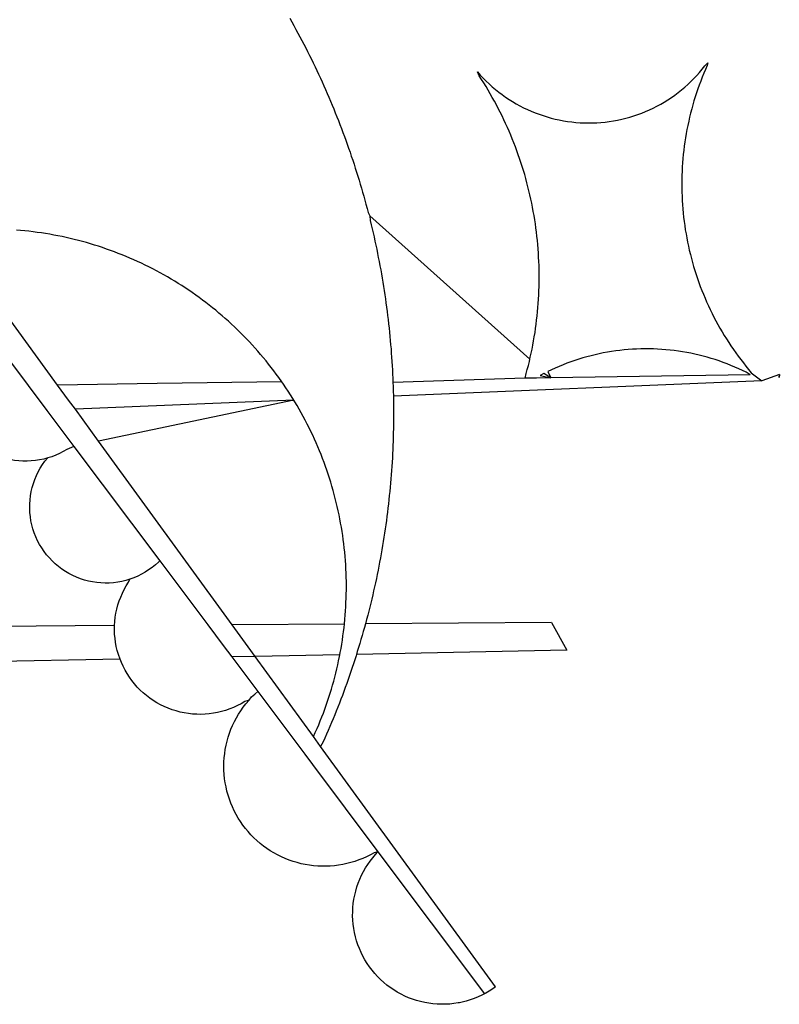
# Model space of a CAD drawing. Extents: x 188198 to 189771, y 1678204 to 1679043.
# Drawn here: x 189525 to 189526, y 1678678 to 1678680 of the extents above; entities that cross this region are included whole.
import ezdxf

# ---------------------------------------------------------------- set-up
doc = ezdxf.new("R2010")
doc.units = 0
doc.header["$LTSCALE"] = 10
doc.header["$MEASUREMENT"] = 0
doc.layers.add('BRAZAO', color=7, linetype='CONTINUOUS')

# ---------------------------------------------------------------- blocks, each defined once
blk = doc.blocks.new('Logo_Prefeitura')
at = {"layer": 'BRAZAO'}
for points in [[(15.2, -556.73), (16.3, -559.8)], [(15.2, -556.73), (16.3, -559.8)], [(15.2, -556.73), (15.7, -556.75), (15.2, -556.73)], [(-39.25, -569.21), (-38.77, -569.34), (-38.1, -569.64), (-37.42, -569.92), (-36.74, -570.2), (-36.06, -570.47), (-35.37, -570.72), (-34.68, -570.97), (-33.99, -571.2), (-33.29, -571.43), (-32.59, -571.65), (-31.88, -571.85), (-31.18, -572.05), (-30.47, -572.23), (-29.75, -572.41), (-29.04, -572.57), (-28.32, -572.73), (-27.6, -572.87), (-26.88, -573), (-26.16, -573.13), (-25.43, -573.24), (-24.71, -573.34), (-23.98, -573.43), (-23.25, -573.51), (-22.52, -573.58), (-21.79, -573.64), (-21.06, -573.69), (-20.33, -573.73), (-19.59, -573.76), (-18.86, -573.78), (-18.13, -573.78), (-17.39, -573.78), (-16.66, -573.77), (-15.93, -573.74), (-15.2, -573.71), (-14.46, -573.66), (-13.73, -573.6), (-13, -573.54), (-12.27, -573.46), (-11.54, -573.37), (-10.82, -573.27), (-10.09, -573.16), (-9.37, -573.04), (-8.65, -572.91), (-7.93, -572.77), (-7.21, -572.62), (-6.5, -572.46), (-5.78, -572.28), (-5.07, -572.1), (-4.36, -571.91), (-3.66, -571.71), (-2.96, -571.49), (-2.26, -571.27), (-1.56, -571.04), (-0.87, -570.79), (-0.18, -570.54), (0.5, -570.28), (1.18, -570), (1.86, -569.72), (2.53, -569.43), (3.2, -569.13), (3.86, -568.81), (4.52, -568.49), (5.18, -568.16), (5.83, -567.82), (6.47, -567.47), (7.11, -567.11), (7.74, -566.74), (8.37, -566.36), (9, -565.98), (9.61, -565.58), (10.22, -565.18), (10.83, -564.76), (11.43, -564.34), (12.02, -563.91), (12.61, -563.47), (13.19, -563.02), (13.77, -562.57), (14.33, -562.1), (14.89, -561.63), (16.3, -559.8)], [(16.3, -559.8), (18.97, -624.18)], [(15.27, -561.85), (14.82, -562.51), (14.5, -563.17), (14.19, -563.83), (13.9, -564.5), (13.61, -565.18), (13.34, -565.86), (13.09, -566.55), (12.84, -567.24), (12.61, -567.94), (12.39, -568.64), (12.19, -569.34), (12, -570.05), (11.82, -570.76), (11.65, -571.48), (11.5, -572.19), (11.36, -572.91), (11.24, -573.64), (11.12, -574.36), (11.03, -575.09), (10.94, -575.82), (10.87, -576.55), (10.81, -577.28), (10.77, -578.01), (10.74, -578.74), (10.72, -579.47), (10.72, -580.21), (10.73, -580.94), (10.76, -581.67), (10.79, -582.41), (10.85, -583.14), (10.91, -583.87), (10.99, -584.6), (11.08, -585.33), (11.19, -586.05), (11.31, -586.77), (11.44, -587.5), (11.59, -588.21), (11.75, -588.93), (11.92, -589.64), (12.11, -590.35), (12.31, -591.06), (12.52, -591.76), (12.75, -592.46), (12.98, -593.15), (13.24, -593.84), (13.5, -594.52), (13.78, -595.2), (14.07, -595.88), (14.37, -596.55), (14.68, -597.21), (15.78, -596.69)], [(15.27, -561.85), (15.78, -596.69)], [(-37.66, -609.48), (-37.11, -608.99), (-36.58, -608.49), (-36.06, -607.97), (-35.55, -607.44), (-35.06, -606.9), (-34.59, -606.34), (-34.13, -605.76), (-33.69, -605.18), (-33.26, -604.58), (-32.86, -603.97), (-32.47, -603.35), (-32.1, -602.71), (-31.74, -602.07), (-31.41, -601.42), (-31.09, -600.76), (-30.79, -600.09), (-30.52, -599.41), (-30.26, -598.72), (-30.02, -598.03), (-29.8, -597.33), (-29.6, -596.62), (-29.42, -595.91), (-29.27, -595.2), (-29.13, -594.47), (-29.01, -593.75), (-28.92, -593.02), (-28.84, -592.29), (-28.79, -591.56), (-28.75, -590.83), (-28.74, -590.1), (-28.75, -589.36), (-28.78, -588.63), (-28.83, -587.9), (-28.9, -587.17), (-28.99, -586.44), (-29.11, -585.72), (-29.24, -585), (-29.39, -584.28), (-29.57, -583.57), (-29.76, -582.86), (-29.98, -582.16), (-30.21, -581.46), (-30.47, -580.78), (-30.74, -580.1), (-31.03, -579.42), (-31.35, -578.76), (-31.68, -578.11), (-32.03, -577.46), (-32.4, -576.83), (-32.78, -576.2), (-33.19, -575.59), (-33.61, -574.99), (-34.05, -574.4), (-34.5, -573.83), (-34.97, -573.27), (-35.46, -572.72), (-35.96, -572.18), (-36.48, -571.66), (-37.01, -571.16), (-37.56, -570.67), (-38.12, -570.2), (-38.69, -569.74), (-39.25, -569.21)], [(58.55, -596.54), (63.34, -593.88)], [(63.34, -593.88), (64.09, -630.63)], [(15.78, -596.69), (15.01, -597.86), (15.35, -598.51), (15.78, -596.69)], [(15.78, -596.69), (15.82, -599.16)], [(58.55, -596.54), (58.77, -629.04)], [(12.54, -600.33), (12.2, -600.25), (11.49, -600.09), (10.77, -599.94), (10.05, -599.8), (9.33, -599.67), (8.6, -599.55), (7.88, -599.43), (7.15, -599.33), (6.43, -599.23), (5.7, -599.14), (4.97, -599.06), (4.24, -598.98), (3.51, -598.92), (2.78, -598.86), (2.05, -598.81), (1.31, -598.77), (0.58, -598.74), (-0.15, -598.72), (-0.88, -598.7), (-1.62, -598.7), (-1.62, -598.7), (-2.35, -598.7), (-3.08, -598.71), (-3.82, -598.73), (-4.55, -598.75), (-5.28, -598.79), (-6.02, -598.83), (-6.75, -598.88), (-7.48, -598.94), (-8.21, -599.01), (-8.94, -599.09), (-9.67, -599.17), (-10.39, -599.27), (-11.12, -599.37), (-11.84, -599.48), (-12.57, -599.6), (-13.29, -599.73), (-14.01, -599.86), (-14.73, -600), (-15.45, -600.15), (-16.16, -600.31), (-16.88, -600.48), (-17.59, -600.66), (-18.3, -600.84), (-19.01, -601.03), (-19.71, -601.23), (-20.42, -601.44), (-21.12, -601.66), (-21.81, -601.88), (-22.51, -602.12), (-23.2, -602.36), (-23.89, -602.6), (-24.58, -602.86), (-25.27, -603.12), (-25.95, -603.4), (-26.63, -603.67), (-27.3, -603.96), (-27.97, -604.26), (-28.64, -604.56), (-29.3, -604.87), (-29.97, -605.19), (-30.62, -605.51), (-31.28, -605.84), (-31.93, -606.18), (-32.57, -606.53), (-33.21, -606.89), (-33.85, -607.25), (-34.49, -607.62), (-35.12, -607.99), (-35.74, -608.38), (-36.36, -608.77), (-36.98, -609.17), (-37.66, -609.48)], [(15.82, -599.16), (15.85, -601.15)], [(-12.5, -628.32), (12.54, -600.33)], [(15.85, -601.15), (15.05, -600.96), (14.34, -600.77), (13.63, -600.59), (12.92, -600.41), (12.54, -600.33)], [(15.85, -601.15), (16.59, -624.25)], [(122.17, -606.31), (80.16, -636.89)], [(122.17, -606.31), (122.53, -606.8), (122.92, -607.42), (123.29, -608.05), (123.39, -608.25)], [(98.58, -626.88), (123.39, -608.25)], [(123.39, -608.25), (123.63, -608.71), (123.93, -609.37), (124.21, -610.05), (124.45, -610.74), (124.66, -611.45), (124.84, -612.16), (124.94, -612.65)], [(124.94, -612.65), (124.99, -612.88), (125.1, -613.6), (125.17, -614.33), (125.22, -615.06), (125.22, -615.8), (125.2, -616.53), (125.14, -617.26), (125.04, -617.99), (124.91, -618.71), (124.75, -619.42), (124.56, -620.13), (124.33, -620.83), (124.07, -621.51), (123.78, -622.19), (123.45, -622.84), (123.1, -623.49), (122.72, -624.11), (122.31, -624.72), (121.87, -625.31), (121.4, -625.87), (120.91, -626.42), (120.39, -626.94), (119.85, -627.43), (119.28, -627.9), (118.7, -628.34), (118.09, -628.76), (117.47, -629.14), (116.83, -629.5), (116.17, -629.82), (115.5, -630.12), (114.82, -630.38), (114.12, -630.61), (113.41, -630.81), (112.7, -630.98), (111.98, -631.11), (111.25, -631.21), (110.52, -631.27), (109.79, -631.3), (109.06, -631.29), (108.32, -631.25), (107.59, -631.18), (106.87, -631.07), (106.15, -630.93), (105.44, -630.76), (104.73, -630.55), (104.04, -630.31), (103.36, -630.04), (102.69, -629.73), (102.04, -629.4), (101.4, -629.03), (100.78, -628.64), (100.19, -628.22), (99.61, -627.77), (99.05, -627.29), (98.58, -626.88)], [(-12.5, -628.32), (-11.68, -628.24), (-10.97, -628.06), (-10.26, -627.89), (-9.54, -627.73), (-8.83, -627.56), (-8.11, -627.41), (-7.4, -627.25), (-6.68, -627.1), (-5.96, -626.95), (-5.24, -626.81), (-4.52, -626.67), (-3.8, -626.53), (-3.08, -626.4), (-2.36, -626.27), (-1.64, -626.14), (-0.91, -626.02), (-0.19, -625.9), (0.54, -625.79), (1.26, -625.68), (1.99, -625.57), (2.71, -625.47), (3.44, -625.37), (4.17, -625.28), (4.89, -625.19), (5.62, -625.1), (6.35, -625.01), (7.08, -624.94), (7.81, -624.86), (8.54, -624.79), (9.27, -624.72), (10, -624.66), (10.73, -624.59), (11.46, -624.54), (12.2, -624.48), (12.93, -624.44), (13.66, -624.39), (14.39, -624.35), (15.12, -624.31), (15.86, -624.28), (16.59, -624.25)], [(16.59, -624.25), (17.32, -624.22), (18.05, -624.2), (18.97, -624.18)], [(18.97, -624.18), (19.52, -624.17), (20.25, -624.15), (20.99, -624.15), (21.72, -624.14), (21.72, -624.14), (22.45, -624.15), (23.19, -624.15), (23.92, -624.16), (24.65, -624.17), (25.39, -624.19), (26.12, -624.21), (26.85, -624.23), (27.59, -624.26), (28.32, -624.29), (29.05, -624.32), (29.78, -624.36), (30.52, -624.41), (31.25, -624.45), (31.98, -624.5), (32.71, -624.56), (33.44, -624.62), (34.17, -624.68), (34.9, -624.74), (35.63, -624.81), (36.36, -624.89), (37.09, -624.96), (37.82, -625.05), (38.55, -625.13), (39.28, -625.22), (40.01, -625.31), (40.73, -625.41), (41.46, -625.51), (42.19, -625.61), (42.91, -625.72), (43.64, -625.83), (44.36, -625.95), (45.08, -626.07), (45.81, -626.19), (46.53, -626.32), (47.25, -626.45), (47.97, -626.58), (48.69, -626.72), (49.41, -626.86), (50.13, -627.01), (50.85, -627.15), (51.57, -627.31), (52.28, -627.47), (53, -627.63), (53.71, -627.79), (54.43, -627.96), (55.14, -628.13), (55.85, -628.31), (56.56, -628.48), (57.27, -628.67), (57.98, -628.85), (58.77, -629.04)], [(98.58, -626.88), (98.75, -627.56), (99.11, -628.2), (99.44, -628.85), (99.74, -629.52), (100.01, -630.2), (100.25, -630.9), (100.47, -631.6), (100.65, -632.31), (100.8, -633.02), (100.93, -633.75), (101.02, -634.47), (101.08, -635.21), (101.11, -635.94), (101.12, -636.67), (101.09, -637.4), (101.03, -638.14), (100.93, -638.86), (100.81, -639.59), (100.66, -640.3), (100.48, -641.01), (100.27, -641.72), (100.03, -642.41), (99.76, -643.09), (99.46, -643.76), (99.14, -644.42), (98.78, -645.06), (98.4, -645.69), (98, -646.3), (97.57, -646.89), (97.11, -647.47), (96.63, -648.02), (96.13, -648.56), (95.61, -649.07), (95.06, -649.56), (94.5, -650.03), (93.91, -650.47), (93.31, -650.89), (92.69, -651.28), (92.05, -651.65), (91.4, -651.99), (90.74, -652.3), (90.06, -652.58), (89.38, -652.84), (88.68, -653.06), (87.97, -653.26), (87.26, -653.43), (86.54, -653.56), (85.81, -653.67), (85.08, -653.75), (84.35, -653.79), (83.62, -653.8), (82.88, -653.79), (82.15, -653.74), (81.42, -653.66), (80.7, -653.55), (79.98, -653.42), (79.26, -653.25), (78.56, -653.05), (77.86, -652.82), (77.17, -652.56), (76.5, -652.28), (75.84, -651.96), (75.19, -651.62), (74.55, -651.25), (73.94, -650.86), (73.33, -650.44), (72.75, -649.99), (72.07, -649.41)], [(83.35, -638.3), (98.58, -626.88)], [(-47.02, -642.28), (-46.38, -641.92), (-45.74, -641.56), (-45.09, -641.21), (-44.45, -640.86), (-43.8, -640.52), (-43.15, -640.17), (-42.5, -639.83), (-41.85, -639.5), (-41.2, -639.17), (-40.54, -638.84), (-39.88, -638.51), (-39.22, -638.19), (-38.56, -637.87), (-37.9, -637.56), (-37.24, -637.25), (-36.57, -636.94), (-35.9, -636.64), (-35.23, -636.34), (-34.56, -636.04), (-33.89, -635.74), (-33.22, -635.45), (-32.54, -635.17), (-31.87, -634.88), (-31.19, -634.6), (-30.51, -634.33), (-29.83, -634.05), (-29.15, -633.79), (-28.46, -633.52), (-27.78, -633.26), (-27.09, -633), (-26.4, -632.75), (-25.71, -632.49), (-25.02, -632.25), (-24.33, -632), (-23.64, -631.76), (-22.95, -631.53), (-22.25, -631.29), (-21.55, -631.06), (-20.86, -630.84), (-20.16, -630.62), (-19.46, -630.4), (-18.75, -630.18), (-18.05, -629.97), (-17.35, -629.76), (-16.64, -629.56), (-15.94, -629.36), (-15.23, -629.16), (-14.53, -628.97), (-13.82, -628.78), (-13.11, -628.6), (-12.5, -628.32)], [(58.77, -629.04), (59.4, -629.24), (60.1, -629.44), (60.81, -629.64), (61.51, -629.84), (62.22, -630.05), (62.92, -630.26), (63.62, -630.48), (64.09, -630.63)], [(64.09, -630.63), (64.32, -630.7), (65.02, -630.92), (65.72, -631.15), (66.41, -631.38), (67.11, -631.62), (67.8, -631.85), (68.49, -632.1), (69.18, -632.34), (69.87, -632.59), (70.56, -632.84), (71.25, -633.1), (71.94, -633.36), (72.62, -633.62), (73.3, -633.89), (73.99, -634.16), (74.67, -634.43), (75.34, -634.71), (76.02, -634.99), (76.7, -635.28), (77.37, -635.56), (78.05, -635.86), (78.72, -636.15), (79.39, -636.45), (80.16, -636.89)], [(58.79, -632.72), (57.96, -632.65), (57.23, -632.59), (56.49, -632.54), (55.76, -632.49), (55.03, -632.46), (54.3, -632.43), (53.56, -632.41), (52.83, -632.4), (52.1, -632.4), (52.1, -632.4), (51.36, -632.4), (50.63, -632.42), (49.9, -632.44), (49.16, -632.47), (48.43, -632.51), (47.7, -632.56), (46.97, -632.62), (46.24, -632.69), (45.51, -632.76), (44.78, -632.85), (44.05, -632.94), (43.33, -633.04), (42.6, -633.15), (41.88, -633.27), (41.16, -633.4), (40.43, -633.53), (39.72, -633.67), (39, -633.83), (38.28, -633.99), (37.57, -634.15), (36.86, -634.33), (36.15, -634.52), (35.44, -634.71), (34.73, -634.91), (34.03, -635.12), (33.33, -635.34), (32.63, -635.57), (31.94, -635.8), (31.25, -636.04), (30.56, -636.29), (29.87, -636.55), (29.19, -636.82), (28.51, -637.1), (27.83, -637.38), (27.16, -637.67), (26.49, -637.97), (25.82, -638.28), (25.16, -638.59), (24.5, -638.91), (23.85, -639.24), (23.2, -639.58), (22.55, -639.93), (21.91, -640.28), (21.27, -640.64), (20.63, -641.01), (20, -641.38), (19.7, -641.57)], [(58.79, -632.72), (58.92, -652.35)], [(64.15, -633.53), (63.77, -633.46), (63.04, -633.33), (62.32, -633.21), (61.6, -633.09), (60.87, -632.99), (60.14, -632.89), (59.42, -632.8), (58.79, -632.72)], [(78.43, -638.15), (77.74, -637.82), (77.07, -637.52), (76.39, -637.23), (75.71, -636.95), (75.03, -636.68), (74.35, -636.42), (73.66, -636.17), (72.97, -635.92), (72.27, -635.68), (71.58, -635.45), (70.88, -635.23), (70.18, -635.01), (69.47, -634.81), (68.77, -634.61), (68.06, -634.42), (67.35, -634.24), (66.64, -634.07), (65.92, -633.9), (65.2, -633.75), (64.49, -633.6), (64.15, -633.53)], [(64.15, -633.53), (64.45, -648.33)], [(80.16, -636.89), (78.43, -638.15)], [(78.43, -638.15), (64.45, -648.33)], [(70.6, -647.88), (81.54, -639.67)], [(81.54, -639.67), (83.35, -638.3)], [(19.7, -641.57), (19.38, -641.76), (18.75, -642.15), (18.14, -642.55), (17.53, -642.95), (16.92, -643.37), (16.47, -643.68)], [(19.7, -641.57), (26.83, -675.72)], [(19.7, -641.57), (21.28, -679.76)], [(19.7, -641.57), (19.74, -642.65), (19.7, -641.57)], [(16.47, -643.68), (15.72, -644.21), (15.13, -644.64), (14.54, -645.08), (13.96, -645.53), (13.38, -645.98), (12.81, -646.44), (12.25, -646.91), (11.68, -647.38), (11.13, -647.86), (10.58, -648.35), (10.04, -648.84), (9.5, -649.34), (8.97, -649.84), (8.44, -650.36), (7.92, -650.87), (7.41, -651.4), (6.9, -651.93), (6.4, -652.46), (5.91, -653), (5.42, -653.55), (4.94, -654.11), (4.46, -654.66), (3.99, -655.23), (3.53, -655.8), (3.07, -656.37), (2.63, -656.95), (2.19, -657.54), (1.75, -658.13), (1.32, -658.72), (0.9, -659.32), (0.49, -659.93), (0.08, -660.54), (-0.32, -661.15), (-0.71, -661.77), (-1.1, -662.4), (-1.47, -663.03), (-1.84, -663.66), (-2.21, -664.3), (-2.56, -664.94), (-2.91, -665.59), (-3.25, -666.24), (-3.58, -666.89), (-3.91, -667.55), (-4.22, -668.21), (-4.53, -668.87), (-4.83, -669.54), (-5.13, -670.21), (-5.41, -670.89), (-5.69, -671.57), (-5.96, -672.25), (-6.22, -672.94), (-6.48, -673.62), (-6.72, -674.31), (-6.96, -675.01), (-7.19, -675.7), (-7.41, -676.4), (-7.62, -677.11), (-7.83, -677.81), (-8.02, -678.52), (-8.21, -679.23), (-8.39, -679.94), (-8.56, -680.65), (-8.72, -681.37), (-8.88, -682.08), (-9.03, -682.8), (-9.16, -683.52), (-9.29, -684.24), (-9.41, -684.97), (-9.52, -685.69), (-9.63, -686.42), (-9.72, -687.14), (-9.81, -687.87), (-9.89, -688.6), (-9.96, -689.33), (-10.02, -690.06)], [(16.47, -643.68), (16.78, -665.44)], [(64.45, -648.33), (62.8, -649.53)], [(64.45, -648.33), (64.53, -652.43)], [(64.53, -652.43), (70.6, -647.88)], [(72.07, -649.41), (71.51, -648.96), (71.06, -648.38), (70.6, -647.88)], [(62.8, -649.53), (58.92, -652.35)], [(72.07, -649.41), (72.35, -650.16), (72.72, -650.8), (73.05, -651.45), (73.36, -652.11), (73.63, -652.79), (73.87, -653.49), (74.08, -654.19), (74.25, -654.9), (74.38, -655.63), (74.48, -656.35), (74.54, -657.08), (74.57, -657.82), (74.56, -658.55), (74.52, -659.28), (74.44, -660.01), (74.32, -660.73), (74.17, -661.45), (73.98, -662.16), (73.76, -662.86), (73.5, -663.55), (73.22, -664.22), (72.89, -664.88), (72.54, -665.52), (72.15, -666.15), (71.74, -666.75), (71.29, -667.33), (70.82, -667.89), (70.32, -668.43), (69.8, -668.94), (69.25, -669.43), (68.67, -669.89), (68.08, -670.31), (67.46, -670.71), (66.83, -671.08), (66.18, -671.42), (65.51, -671.72), (64.93, -671.95)], [(58.92, -652.35), (26.83, -675.72)], [(62.55, -653.91), (64.53, -652.43)], [(58.95, -656.62), (62.55, -653.91)], [(47.76, -665.02), (58.95, -656.62)], [(16.78, -665.44), (17.04, -682.85)], [(27.76, -680.02), (47.76, -665.02)], [(47.76, -665.02), (47.98, -665.23), (48.47, -665.78), (48.93, -666.35), (49.35, -666.95), (49.75, -667.56), (50.11, -668.2), (50.43, -668.86), (50.72, -669.54), (50.97, -670.22)], [(50.97, -670.22), (51.18, -670.93), (51.35, -671.64), (51.49, -672.36), (51.58, -673.09), (51.63, -673.82), (51.64, -674.55), (51.62, -675.29), (51.55, -676.02), (51.44, -676.74), (51.29, -677.46), (51.11, -678.17), (50.88, -678.87), (50.62, -679.55), (50.31, -680.22), (49.98, -680.87), (49.6, -681.5), (49.2, -682.11), (48.76, -682.7), (48.29, -683.26), (47.78, -683.79), (47.25, -684.3), (46.7, -684.78), (46.11, -685.22), (45.51, -685.63), (44.88, -686.01), (44.23, -686.36), (43.56, -686.66), (42.88, -686.93), (42.19, -687.16), (41.48, -687.36), (40.76, -687.51), (40.04, -687.62), (39.31, -687.7), (38.57, -687.73), (37.84, -687.72), (37.11, -687.68), (36.38, -687.59), (35.66, -687.46), (34.94, -687.3), (34.24, -687.09), (33.55, -686.85), (32.87, -686.57), (32.21, -686.25), (31.57, -685.89), (30.95, -685.5), (30.35, -685.08), (29.78, -684.57)], [(59.06, -672.9), (58.34, -672.86), (57.61, -672.78), (56.89, -672.66), (56.17, -672.5), (55.46, -672.31), (54.76, -672.09), (54.08, -671.83), (53.4, -671.54), (52.75, -671.22), (52.1, -670.86), (51.48, -670.47), (50.97, -670.22)], [(64.93, -671.95), (64.13, -672.23), (63.43, -672.43), (62.72, -672.6), (61.99, -672.73), (61.34, -672.82)], [(64.93, -671.95), (65.42, -696.02)], [(61.34, -672.82), (60.54, -672.89), (59.8, -672.92), (59.06, -672.9)], [(59.06, -672.9), (59.2, -693.51)], [(26.83, -675.72), (21.28, -679.76)], [(19.66, -680.94), (17.04, -682.85)], [(21.28, -679.76), (19.66, -680.94)], [(21.49, -684.73), (27.76, -680.02)], [(27.76, -680.02), (28.3, -681.23), (28.67, -681.87), (29, -682.52), (29.3, -683.19), (29.56, -683.88), (29.78, -684.57)], [(17.04, -682.85), (-11.53, -703.65)], [(17.12, -688.01), (21.49, -684.73)], [(29.78, -684.57), (29.97, -685.28), (30.12, -686), (30.23, -686.73), (30.31, -687.46), (30.34, -688.19), (30.34, -688.92), (30.3, -689.65), (30.22, -690.38), (30.13, -690.95)], [(5.16, -696.98), (17.12, -688.01)]]:
    blk.add_lwpolyline(points, dxfattribs=at)

msp = doc.modelspace()

# ---------------------------------------------------------------- block references
at = {"layer": 'BRAZAO', "xscale": 0.009945506928488612, "yscale": 0.009945506928488612, "zscale": 0.00994550699641468, "rotation": 270}
msp.add_blockref('Logo_Prefeitura', (189531.9089, 1678679.6529), dxfattribs=at)

doc.saveas('drawing.dxf')
